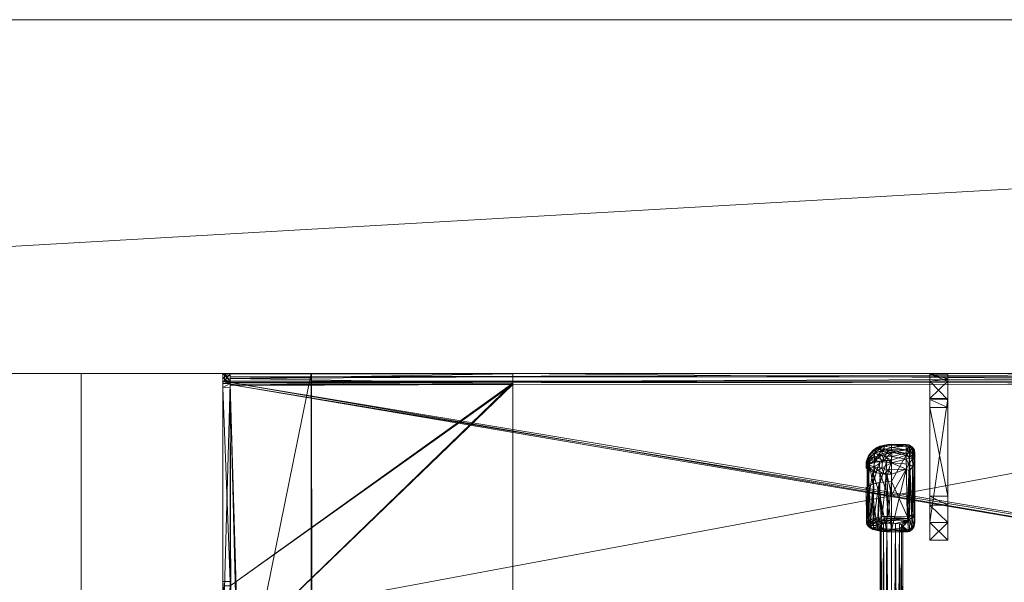
# Model space of a CAD drawing. Units: inches. Extents: x -664 to 521, y -363 to 367.
# Drawn here: x -388 to -374, y 248 to 256 of the extents above; entities that cross this region are included whole.
import ezdxf

# ---------------------------------------------------------------- set-up
doc = ezdxf.new("R2010")
doc.units = ezdxf.units.IN
doc.header["$LTSCALE"] = 0.34
doc.header["$MEASUREMENT"] = 0
doc.layers.add('CET color Black or White', color=7, linetype='Continuous')
doc.layers.add('CET Default', color=7, linetype='Continuous')
doc.layers.add('CET color Grey49', color=7, linetype='Continuous', true_color=0x7d7d7d)
doc.layers.add('CET color seashell2', color=7, linetype='Continuous', true_color=0xefe9db)

# ---------------------------------------------------------------- blocks, each defined once
blk = doc.blocks.new('*C41')
at = {"layer": 'CET color Black or White', "linetype": 'Continuous', "lineweight": 18}
blk.add_lwpolyline([(-12, 0), (-12, -16), (12, -16), (12, 0), (-12, 0)], close=True, dxfattribs=at)
blk = doc.blocks.new('*C32')
at = {"layer": 'CET color Grey49', "linetype": 'Continuous', "lineweight": 0}
mesh = blk.add_polyface(dxfattribs=at)
corners = [(8.748, 0, 35.083), (12, 0, 36.02), (12, 0, 34.52), (-12, -16, 36.02), (-12, 0, 36.02), (-12, -16, 34.52), (-12, 0, 34.52), (-8.748, 0, 34.52), (-8.748, -16, 35.083), (12, -16, 36.02), (-8.74, -16, 34.52), (8.744, -16, 35.118), (-8.744, 0, 35.118), (-8.74, -12.752, 35.272), (-8.74, -12.752, 34.52), (8.74, -12.752, 34.52), (8.748, -16, 34.52), (12, -16, 34.52), (8.74, -12.752, 35.272), (8.74, -3.252, 35.146), (-8.74, -3.252, 35.272), (-8.74, -3.252, 34.52), (8.74, 0, 34.52)]
mesh.append_faces([[corners[k] for k in face] for face in [(5, 6, 7, 5), (5, 7, 8, 5), (8, 7, 12, 8), (8, 12, 13, 8), (8, 13, 10, 8), (10, 13, 14, 10), (10, 14, 15, 10), (10, 15, 11, 10), (11, 18, 19, 11), (11, 19, 0, 11), (11, 0, 16, 11), (11, 15, 18, 11), (16, 0, 2, 16), (16, 2, 17, 16), (13, 12, 20, 13), (13, 20, 19, 13), (13, 19, 18, 13), (20, 21, 19, 20), (21, 20, 12, 21), (21, 12, 22, 21), (21, 22, 19, 21), (19, 22, 0, 19)]])
mesh.append_faces([[corners[k] for k in face] for face in [(8, 11, 9, 8), (4, 0, 12, 4)]], dxfattribs={"vtx0": -1, "vtx1": -1, "vtx2": -1, "vtx3": -1})
mesh.append_faces([[corners[k] for k in face] for face in [(3, 8, 9, 3), (4, 12, 6, 4)]], dxfattribs={"vtx0": -1, "vtx1": -1, "vtx3": -1})
mesh.append_faces([[corners[k] for k in face] for face in [(11, 17, 9, 11)]], dxfattribs={"vtx0": -1, "vtx2": -1, "vtx3": -1})
mesh.append_faces([[corners[k] for k in face] for face in [(0, 1, 2, 0), (5, 4, 6, 5), (3, 1, 4, 3), (9, 2, 1, 9), (14, 18, 15, 14), (6, 12, 7, 6), (12, 0, 22, 12)]], dxfattribs={"vtx0": -1, "vtx3": -1})
mesh.append_faces([[corners[k] for k in face] for face in [(3, 4, 5, 3), (5, 8, 3, 5), (17, 2, 9, 17), (13, 18, 14, 13)]], dxfattribs={"vtx1": -1})
mesh.append_faces([[corners[k] for k in face] for face in [(4, 1, 0, 4)]], dxfattribs={"vtx1": -1, "vtx2": -1})
mesh.append_faces([[corners[k] for k in face] for face in [(3, 9, 1, 3), (8, 10, 11, 8), (11, 16, 17, 11)]], dxfattribs={"vtx2": -1})
at = {"layer": 'CET color seashell2', "linetype": 'Continuous', "lineweight": 0}
mesh = blk.add_polyface(dxfattribs=at)
corners = [(-10, -4.287, 23.357), (-9.894, -4.086, 23.305), (-9.894, -12.152, 25.784), (-10, -3.896, 23.274), (-10, -12.141, 25.78), (-10, -3.912, 26.59), (-9.894, -3.699, 23.27), (-9.894, -3.959, 26.496), (-10, -0.129, 23.278), (-9.894, -0.133, 23.274), (-10, -0.106, 23.801), (-9.894, -0.106, 23.801), (-10, -0.106, 23.49), (-10, 0.001, 23.801), (-10, -0.015, 23.38), (-10, -0.054, 23.321), (-10, 0.001, 23.487), (-9.894, -0.106, 23.49), (-9.894, 0.001, 23.487), (-9.894, -0.027, 23.353), (-9.894, 0.001, 23.801), (-10, 0.001, 34.022), (-9.894, 0.001, 34.022), (-10, -12.815, 26.229), (-10, -13.308, 27.055), (-10, -12.63, 26.064), (-10, -13.047, 26.508), (-10, -12.429, 25.926), (-9.894, -12.535, 25.993), (-9.894, -12.815, 26.229), (-9.894, -12.976, 26.409), (-9.894, -13.249, 26.882), (-10, -13.225, 26.827), (-10, -15.215, 33.322), (-10, -14.107, 33.487), (-10, -4.062, 34.415), (-9.894, -15.207, 33.29), (-9.894, -13.114, 26.61), (-9.894, -4.062, 34.415), (-9.894, -14.186, 34.415), (-9.894, -4.062, 34.522), (-10, -2.938, 34.415), (-10, -0.106, 34.022), (-9.894, -2.938, 34.415), (-9.894, -0.106, 34.022), (-10, -15.25, 33.715), (-9.894, -15.25, 33.628), (-10, -15.246, 34.329), (-10, -14.186, 34.415), (-10, -14.186, 34.522), (-10, -4.062, 34.522), (-10, -15.152, 34.415), (-10, -15.215, 34.38), (-9.894, -15.163, 34.411), (-9.894, -15.215, 34.38), (-9.894, -15.246, 34.325), (-9.894, -14.186, 34.522), (-10, -2.938, 34.522), (-9.894, -2.938, 34.522), (-10, -0.196, 34.518), (-9.894, -0.192, 34.518), (-10, -0.141, 34.482), (-9.894, -0.141, 34.482), (-10, -0.11, 34.431), (-9.894, -0.11, 34.427)]
mesh.append_faces([[corners[k] for k in face] for face in [(0, 1, 2, 0), (0, 3, 1, 0), (0, 2, 4, 0), (1, 3, 6, 1), (3, 8, 9, 3), (3, 9, 6, 3), (14, 16, 18, 14), (14, 19, 15, 14), (14, 18, 19, 14), (8, 15, 9, 8), (15, 19, 9, 15), (27, 28, 25, 27), (27, 4, 2, 27), (27, 2, 28, 27), (23, 29, 30, 23), (23, 30, 26, 23), (23, 25, 29, 23), (25, 28, 29, 25), (24, 32, 31, 24), (24, 31, 36, 24), (24, 36, 33, 24), (32, 26, 37, 32), (32, 37, 31, 32), (26, 30, 37, 26), (33, 36, 46, 33), (33, 46, 45, 33), (51, 52, 53, 51), (51, 53, 39, 51), (51, 39, 48, 51), (52, 47, 54, 52), (45, 46, 47, 45), (47, 46, 55, 47), (47, 55, 54, 47), (52, 54, 53, 52), (61, 59, 62, 61), (59, 60, 62, 59), (63, 61, 64, 63), (61, 62, 64, 61)]])
mesh.append_faces([[corners[k] for k in face] for face in [(3, 5, 10, 3), (6, 11, 7, 6), (4, 24, 5, 4), (2, 7, 31, 2), (24, 34, 35, 24), (24, 35, 5, 24), (31, 7, 38, 31), (31, 40, 39, 31), (5, 41, 42, 5), (7, 44, 43, 7), (34, 47, 48, 34), (41, 59, 42, 41), (43, 44, 60, 43)]], dxfattribs={"vtx0": -1, "vtx1": -1, "vtx2": -1, "vtx3": -1})
mesh.append_faces([[corners[k] for k in face] for face in [(0, 5, 3, 0), (1, 7, 2, 1), (3, 10, 8, 3), (10, 5, 13, 10), (13, 5, 21, 13), (20, 7, 11, 20), (23, 24, 25, 23), (27, 24, 4, 27), (28, 31, 29, 28), (29, 31, 30, 29), (31, 39, 36, 31), (36, 39, 46, 36), (46, 39, 55, 46), (64, 60, 44, 64)]], dxfattribs={"vtx0": -1, "vtx1": -1, "vtx3": -1})
mesh.append_faces([[corners[k] for k in face] for face in [(12, 14, 15, 12), (12, 15, 8, 12), (17, 9, 19, 17), (31, 38, 40, 31), (5, 35, 41, 5), (5, 42, 21, 5), (7, 43, 38, 7), (7, 22, 44, 7), (34, 45, 47, 34), (34, 49, 50, 34), (34, 48, 49, 34), (34, 50, 35, 34), (55, 39, 53, 55), (59, 63, 42, 59)]], dxfattribs={"vtx0": -1, "vtx2": -1, "vtx3": -1})
mesh.append_faces([[corners[k] for k in face] for face in [(13, 22, 20, 13), (16, 17, 18, 16), (12, 11, 17, 12), (17, 19, 18, 17), (24, 26, 32, 24), (51, 47, 52, 51), (55, 53, 54, 55), (49, 39, 56, 49), (57, 43, 58, 57), (43, 60, 58, 43), (21, 44, 22, 21), (42, 64, 44, 42)]], dxfattribs={"vtx0": -1, "vtx3": -1})
mesh.append_faces([[corners[k] for k in face] for face in [(10, 11, 12, 10), (10, 13, 11, 10), (12, 17, 16, 12), (49, 56, 50, 49), (48, 39, 49, 48), (56, 39, 40, 56), (35, 50, 38, 35), (35, 38, 41, 35), (57, 58, 59, 57), (57, 59, 41, 57), (41, 43, 57, 41), (63, 64, 42, 63), (62, 60, 64, 62)]], dxfattribs={"vtx1": -1})
mesh.append_faces([[corners[k] for k in face] for face in [(0, 4, 5, 0), (1, 6, 7, 1), (6, 9, 11, 6), (10, 12, 8, 10), (17, 11, 9, 17), (20, 22, 7, 20), (23, 26, 24, 23), (27, 25, 24, 27), (28, 2, 31, 28), (24, 33, 34, 24), (33, 45, 34, 33), (51, 48, 47, 51)]], dxfattribs={"vtx1": -1, "vtx2": -1})
mesh.append_faces([[corners[k] for k in face] for face in [(12, 16, 14, 12), (13, 20, 11, 13), (13, 21, 22, 13), (31, 37, 30, 31), (56, 40, 50, 56), (50, 40, 38, 50), (38, 43, 41, 38), (58, 60, 59, 58), (21, 42, 44, 21), (59, 61, 63, 59)]], dxfattribs={"vtx2": -1})
mesh = blk.add_polyface(dxfattribs=at)
corners = [(-9.893, -3.402, 23.27), (-9.885, -3.438, 23.376), (-9.897, -0.154, 23.376), (-9.857, -3.465, 23.27), (-9.897, -0.126, 23.274), (-9.81, -3.493, 23.27), (-9.798, -3.497, 23.376), (9.799, -3.497, 23.27), (9.81, -3.493, 23.376), (9.858, -3.465, 23.27), (9.889, -3.414, 23.27), (9.889, -3.43, 23.376), (9.897, -0.15, 23.376), (9.897, -0.13, 23.274), (-9.975, -0.107, 23.522), (-9.897, -0.107, 23.522), (-9.975, -0.107, 23.77), (-9.975, 0, 23.77), (-9.897, -0.107, 23.77), (-9.897, 0, 23.77), (-9.975, 0, 23.522), (-9.897, 0, 23.522), (-9.897, 0, 23.4), (3.614, 0, 24.27), (9.897, -0.004, 23.396), (-9.897, -0.048, 23.317), (-9.897, -0.107, 23.408), (-6.259, -0.107, 24.573), (9.897, -0.107, 23.412), (9.897, -0.048, 23.317), (-9.897, -0.107, 28.095), (-9.897, -0.107, 34.019), (-9.897, 0, 25.05), (-9.897, 0, 34.019), (9.897, -0.107, 23.522), (9.897, -0.107, 23.77), (9.897, -0.107, 25.692), (8.322, -0.107, 31.143), (9.897, 0, 23.522), (9.897, 0, 23.77), (9.897, 0, 28.737), (9.976, -0.107, 23.77), (9.976, 0, 23.77), (9.976, 0, 23.522), (9.897, 0, 34.019), (9.976, -0.107, 23.522), (9.897, -0.107, 34.019), (-5.897, -0.107, 34.101), (-8.743, -0.107, 33.215), (-5.897, 0, 34.101), (5.897, 0, 34.101), (5.897, -0.107, 34.101), (5.897, -0.107, 34.369), (9.897, -0.107, 34.271), (9.897, -0.107, 34.369), (-9.975, -14.251, 34.519), (-9.897, -14.251, 34.416), (-9.975, -14.251, 34.416), (-9.897, -14.251, 34.519), (-9.971, -15.156, 34.519), (-9.971, -15.16, 34.416), (-9.94, -15.215, 34.416), (-9.905, -15.243, 34.519), (-9.881, -15.247, 34.416), (9.881, -15.247, 34.519), (-5.897, -11.25, 34.519), (-5.897, -11.25, 34.416), (-9.897, -4.001, 34.416), (-9.897, -4.001, 34.519), (9.885, -15.247, 34.416), (9.94, -15.215, 34.416), (9.94, -15.215, 34.519), (9.897, -14.251, 34.519), (5.897, -11.25, 34.519), (9.972, -15.16, 34.519), (9.897, -14.251, 34.416), (9.972, -15.16, 34.416), (5.897, -11.25, 34.416), (9.976, -14.251, 34.519), (9.897, -9.124, 34.519), (9.976, -14.251, 34.416), (9.897, -4.001, 34.416), (9.897, -11.687, 34.416), (9.897, -4.001, 34.519), (-5.897, -0.134, 34.519), (-5.897, -0.154, 34.412), (5.897, -0.13, 34.519), (5.897, -0.146, 34.412), (-9.975, -3.001, 34.416), (-9.975, -4.001, 34.416), (-9.975, -4.001, 34.519), (-9.975, -3.001, 34.519), (-9.897, -3.001, 34.416), (-9.897, -3.001, 34.519), (-9.897, -0.17, 34.519), (-9.897, -0.17, 34.416), (9.897, -3.001, 34.416), (9.976, -4.001, 34.416), (9.976, -3.001, 34.416), (9.897, -0.17, 34.416), (9.897, -3.001, 34.519), (9.976, -3.001, 34.519), (9.976, -4.001, 34.519), (9.897, -0.17, 34.519), (-9.975, 0, 34.271), (-9.975, -0.107, 34.271), (-9.897, 0, 34.271), (-9.975, 0, 34.019), (-9.975, -0.107, 34.019), (-9.897, -0.107, 34.271), (-9.897, -0.13, 34.404), (-9.897, -0.071, 34.495), (-9.897, -0.107, 34.369), (-5.897, -0.111, 34.381), (-9.897, -0.004, 34.397), (-5.897, -0.004, 34.401), (-5.897, -0.048, 34.471), (5.897, -0.004, 34.397), (9.897, 0, 34.271), (9.897, -0.13, 34.404), (5.897, -0.048, 34.471), (9.897, -0.004, 34.401), (9.897, -0.079, 34.495), (9.976, 0, 34.019), (9.976, -0.107, 34.271), (9.976, 0, 34.271), (9.976, -0.107, 34.019)]
mesh.append_faces([[corners[k] for k in face] for face in [(0, 1, 2, 0), (0, 3, 1, 0), (0, 2, 4, 0), (0, 5, 3, 0), (0, 4, 5, 0), (1, 3, 5, 1), (1, 5, 6, 1), (5, 7, 6, 5), (6, 7, 8, 6), (7, 9, 8, 7), (8, 9, 11, 8), (9, 10, 11, 9), (10, 4, 13, 10), (22, 23, 24, 22), (22, 24, 25, 22), (25, 24, 29, 25), (26, 2, 12, 26), (26, 12, 28, 26), (25, 29, 4, 25), (4, 29, 13, 4), (23, 38, 24, 23), (59, 60, 61, 59), (59, 61, 62, 59), (61, 63, 62, 61), (62, 63, 64, 62), (63, 69, 64, 63), (64, 69, 70, 64), (64, 70, 71, 64), (94, 84, 111, 94), (112, 113, 110, 112), (114, 111, 115, 114), (114, 49, 106, 114), (114, 115, 49, 114), (110, 85, 95, 110), (110, 113, 85, 110), (111, 84, 116, 111), (111, 116, 115, 111), (48, 47, 113, 48), (50, 117, 118, 50), (87, 119, 99, 87), (87, 52, 119, 87), (120, 121, 117, 120), (52, 54, 119, 52), (120, 86, 122, 120), (86, 103, 122, 86), (117, 121, 118, 117), (120, 122, 121, 120)]])
mesh.append_faces([[corners[k] for k in face] for face in [(21, 19, 23, 21), (15, 27, 18, 15), (27, 34, 35, 27), (27, 36, 37, 27), (27, 37, 30, 27), (23, 33, 40, 23), (30, 37, 47, 30), (40, 33, 49, 40), (37, 46, 53, 37), (60, 56, 63, 60), (62, 65, 58, 62), (56, 66, 63, 56), (64, 72, 73, 64), (64, 74, 72, 64), (69, 75, 76, 69), (69, 77, 75, 69), (93, 68, 84, 93), (92, 85, 67, 92), (81, 87, 96, 81), (83, 100, 86, 83), (109, 31, 48, 109)]], dxfattribs={"vtx0": -1, "vtx1": -1, "vtx2": -1, "vtx3": -1})
mesh.append_faces([[corners[k] for k in face] for face in [(16, 15, 18, 16), (26, 27, 15, 26), (18, 27, 30, 18), (23, 39, 38, 23), (38, 39, 43, 38), (38, 28, 24, 38), (24, 28, 29, 24), (30, 48, 31, 30), (40, 50, 44, 40), (58, 65, 68, 58), (63, 66, 69, 63), (75, 77, 82, 75), (66, 67, 85, 66), (77, 86, 87, 77), (73, 83, 86, 73), (89, 92, 67, 89), (92, 94, 95, 92), (81, 96, 97, 81), (100, 99, 103, 100), (107, 106, 33, 107), (95, 94, 110, 95), (114, 110, 111, 114), (116, 113, 115, 116), (113, 84, 85, 113), (87, 117, 52, 87), (52, 117, 51, 52), (103, 119, 122, 103), (53, 46, 124, 53)]], dxfattribs={"vtx0": -1, "vtx1": -1, "vtx3": -1})
mesh.append_faces([[corners[k] for k in face] for face in [(7, 4, 10, 7), (22, 26, 15, 22), (26, 25, 4, 26), (27, 28, 34, 27), (27, 35, 36, 27), (23, 32, 33, 23), (23, 40, 39, 23), (30, 47, 48, 30), (40, 49, 50, 40), (37, 51, 47, 37), (37, 52, 51, 37), (37, 53, 54, 37), (37, 54, 52, 37), (64, 73, 65, 64), (69, 66, 77, 69), (77, 81, 82, 77), (73, 79, 83, 73), (112, 114, 106, 112), (87, 120, 117, 87), (87, 86, 120, 87), (121, 54, 53, 121), (121, 119, 54, 121), (44, 118, 125, 44)]], dxfattribs={"vtx0": -1, "vtx2": -1, "vtx3": -1})
mesh.append_faces([[corners[k] for k in face] for face in [(7, 10, 9, 7), (11, 13, 12, 11), (16, 19, 17, 16), (22, 15, 21, 22), (26, 4, 2, 26), (19, 31, 33, 19), (39, 41, 42, 39), (34, 43, 45, 34), (35, 45, 41, 35), (35, 44, 46, 35), (42, 45, 43, 42), (55, 56, 57, 55), (57, 59, 55, 57), (60, 63, 61, 60), (56, 68, 67, 56), (69, 76, 70, 69), (72, 74, 78, 72), (75, 78, 80, 75), (72, 81, 83, 72), (74, 80, 78, 74), (66, 73, 77, 66), (88, 90, 91, 88), (91, 92, 88, 91), (89, 68, 90, 89), (93, 84, 94, 93), (96, 87, 99, 96), (96, 101, 98, 96), (100, 102, 101, 100), (83, 97, 102, 83), (98, 102, 97, 98), (107, 31, 108, 107), (108, 109, 105, 108), (112, 48, 113, 112), (112, 106, 109, 112), (49, 51, 50, 49), (121, 53, 118, 121), (44, 125, 123, 44), (46, 123, 126, 46), (118, 124, 125, 118), (125, 126, 123, 125)]], dxfattribs={"vtx0": -1, "vtx3": -1})
mesh.append_faces([[corners[k] for k in face] for face in [(1, 6, 2, 1), (5, 4, 7, 5), (14, 15, 16, 14), (16, 17, 14, 16), (14, 20, 15, 14), (20, 17, 21, 20), (20, 14, 17, 20), (22, 21, 23, 22), (18, 31, 19, 18), (39, 44, 35, 39), (12, 13, 28, 12), (38, 43, 34, 38), (55, 59, 58, 55), (57, 56, 60, 57), (58, 68, 56, 58), (75, 81, 72, 75), (71, 70, 74, 71), (65, 66, 84, 65), (73, 86, 77, 73), (91, 90, 93, 91), (93, 94, 92, 93), (81, 97, 83, 81), (104, 105, 106, 104), (107, 108, 104, 107), (104, 106, 107, 104), (50, 51, 117, 50), (44, 123, 46, 44)]], dxfattribs={"vtx1": -1})
mesh.append_faces([[corners[k] for k in face] for face in [(6, 8, 2, 6), (8, 11, 2, 8), (17, 19, 21, 17), (22, 25, 26, 22), (26, 28, 27, 26), (19, 32, 23, 19), (34, 45, 35, 34), (13, 29, 28, 13), (36, 46, 37, 36), (59, 62, 58, 59), (62, 64, 65, 62), (56, 67, 66, 56), (72, 79, 73, 72), (66, 85, 84, 66), (65, 84, 68, 65), (77, 87, 81, 77), (90, 68, 93, 90), (83, 102, 100, 83), (108, 31, 109, 108), (94, 111, 110, 94), (112, 109, 48, 112), (112, 110, 114, 112), (106, 49, 33, 106), (116, 84, 113, 116), (113, 47, 115, 113), (50, 118, 44, 50), (99, 119, 103, 99), (121, 122, 119, 121)]], dxfattribs={"vtx1": -1, "vtx2": -1})
mesh.append_faces([[corners[k] for k in face] for face in [(11, 12, 2, 11), (11, 10, 13, 11), (16, 18, 19, 16), (20, 21, 15, 20), (39, 35, 41, 39), (38, 34, 28, 38), (39, 42, 43, 39), (42, 41, 45, 42), (55, 58, 56, 55), (57, 60, 59, 57), (64, 71, 74, 64), (75, 72, 78, 75), (75, 80, 76, 75), (70, 76, 74, 70), (74, 76, 80, 74), (66, 65, 73, 66), (88, 89, 90, 88), (91, 93, 92, 91), (89, 88, 92, 89), (89, 67, 68, 89), (92, 95, 85, 92), (96, 98, 97, 96), (96, 100, 101, 96), (100, 96, 99, 100), (100, 103, 86, 100), (98, 101, 102, 98), (107, 33, 31, 107), (108, 105, 104, 108), (105, 109, 106, 105), (49, 47, 51, 49), (47, 49, 115, 47), (118, 53, 124, 118), (46, 126, 124, 46), (125, 124, 126, 125)]], dxfattribs={"vtx2": -1})
mesh = blk.add_polyface(dxfattribs=at)
corners = [(0, -2.106, 23.373), (0, -1.857, 23.373), (0.251, -2.106, 23.373), (0, -2.355, 23.626), (0.251, -2.355, 23.626), (0.251, -1.857, 23.306), (0, -1.857, 23.275), (0, -1.731, 23.373), (0, -1.731, 23.275), (0.251, -1.731, 23.275), (0, -0.481, 23.373), (0.251, -1.731, 23.373), (0, -2.106, 25.372), (0.251, -0.481, 23.306), (0.251, -0.105, 24.062), (0.251, -0.074, 24.185), (0.251, -0.105, 25.123), (0.251, -2.355, 25.123), (0.251, -0.354, 25.372), (0.251, -2.106, 25.372), (0, -0.481, 23.275), (0, -0.366, 23.29), (0, -0.105, 23.626), (0, -0.105, 24.062), (0.251, -0.37, 23.318), (0.251, -0.105, 23.626), (0, -2.355, 25.123), (0, -0.007, 24.062), (0, -0.007, 24.185), (0.251, -0.007, 24.062), (0, -0.105, 24.185), (0, -0.105, 25.123), (0, -0.354, 25.372)]
mesh.append_faces([[corners[k] for k in face] for face in [(0, 1, 2, 0), (2, 1, 5, 2), (6, 5, 1, 6), (6, 8, 5, 6), (8, 9, 5, 8), (7, 10, 11, 7), (11, 10, 13, 11), (20, 21, 13, 20), (20, 13, 10, 20), (13, 21, 24, 13), (21, 22, 24, 21), (24, 22, 25, 24), (27, 28, 29, 27), (29, 28, 15, 29), (30, 31, 15, 30), (30, 15, 28, 30), (15, 31, 16, 15)]])
mesh.append_faces([[corners[k] for k in face] for face in [(1, 3, 7, 1), (7, 3, 12, 7), (5, 11, 4, 5), (11, 14, 15, 11), (10, 12, 23, 10), (23, 12, 30, 23)]], dxfattribs={"vtx0": -1, "vtx1": -1, "vtx2": -1, "vtx3": -1})
mesh.append_faces([[corners[k] for k in face] for face in [(7, 12, 10, 7), (30, 12, 31, 30)]], dxfattribs={"vtx0": -1, "vtx1": -1, "vtx3": -1})
mesh.append_faces([[corners[k] for k in face] for face in [(11, 15, 16, 11), (11, 17, 4, 11), (11, 16, 18, 11), (11, 19, 17, 11), (11, 18, 19, 11), (10, 22, 21, 10), (10, 23, 22, 10), (13, 25, 14, 13), (23, 30, 28, 23)]], dxfattribs={"vtx0": -1, "vtx2": -1, "vtx3": -1})
mesh.append_faces([[corners[k] for k in face] for face in [(0, 4, 3, 0), (6, 7, 8, 6), (3, 17, 26, 3), (25, 23, 14, 25), (26, 19, 12, 26), (31, 12, 32, 31), (16, 32, 18, 16), (12, 18, 32, 12)]], dxfattribs={"vtx0": -1, "vtx3": -1})
mesh.append_faces([[corners[k] for k in face] for face in [(0, 3, 1, 0), (2, 5, 4, 2), (8, 7, 9, 8), (20, 10, 21, 20), (22, 23, 25, 22), (23, 27, 14, 23), (27, 23, 28, 27), (31, 32, 16, 31)]], dxfattribs={"vtx1": -1})
mesh.append_faces([[corners[k] for k in face] for face in [(6, 1, 7, 6), (11, 13, 14, 11)]], dxfattribs={"vtx1": -1, "vtx2": -1})
mesh.append_faces([[corners[k] for k in face] for face in [(0, 2, 4, 0), (7, 11, 9, 7), (5, 9, 11, 5), (13, 24, 25, 13), (3, 4, 17, 3), (3, 26, 12, 3), (27, 29, 14, 27), (14, 29, 15, 14), (26, 17, 19, 26), (12, 19, 18, 12)]], dxfattribs={"vtx2": -1})
mesh = blk.add_polyface(dxfattribs=at)
corners = [(-0.774, -1.248, 25.027), (-0.647, -1.228, 25.094), (-0.742, -1.197, 25.035), (-0.715, -1.24, 25.055), (-0.679, -1.153, 25.055), (-0.612, -1.232, 25.09), (-0.615, -1.185, 25.086), (-0.541, -1.114, 25.063), (-0.672, -1.083, 25.007), (-0.872, -1.283, 24.614), (-0.845, -1.197, 24.602), (-0.778, -1.228, 24.499), (-0.9, -1.248, 24.744), (-0.872, -1.169, 24.72), (-0.786, -1.122, 24.602), (-0.825, -1.11, 24.704), (-0.731, -1.146, 24.519), (-0.766, -1.067, 24.696), (-0.687, -1.098, 24.555), (-0.711, -1.063, 24.637), (-0.672, -1.248, 24.432), (-0.805, -1.083, 24.807), (-0.75, -1.043, 24.775), (-0.659, -1.02, 24.763), (-0.643, -1.161, 24.464), (-0.604, -1.114, 24.503), (-0.635, -1.067, 24.59), (-0.588, -1.087, 24.543), (-0.872, -1.209, 24.874), (-0.861, -1.279, 24.921), (-0.841, -1.224, 24.944), (-0.845, -1.13, 24.838), (-0.794, -1.177, 24.984), (-0.782, -1.122, 24.956), (-0.754, -1.067, 24.913), (-0.707, -1.024, 24.842), (-0.79, -1.256, 25), (-0.643, -1.024, 24.933), (-0.596, -1.004, 24.85)]
mesh.append_faces([[corners[k] for k in face] for face in [(0, 1, 2, 0), (2, 1, 4, 2), (3, 5, 1, 3), (4, 1, 6, 4), (4, 7, 8, 4), (9, 10, 11, 9), (9, 12, 13, 9), (9, 13, 10, 9), (10, 14, 11, 10), (10, 13, 15, 10), (10, 15, 14, 10), (14, 16, 11, 14), (14, 15, 17, 14), (14, 18, 16, 14), (14, 17, 19, 14), (14, 19, 18, 14), (11, 16, 20, 11), (17, 15, 21, 17), (17, 21, 22, 17), (17, 22, 23, 17), (17, 23, 19, 17), (16, 24, 20, 16), (16, 18, 25, 16), (16, 25, 24, 16), (19, 26, 18, 19), (19, 23, 26, 19), (18, 26, 27, 18), (12, 28, 13, 12), (28, 29, 30, 28), (28, 31, 13, 28), (28, 30, 32, 28), (28, 32, 33, 28), (28, 33, 31, 28), (13, 31, 15, 13), (31, 34, 21, 31), (31, 21, 15, 31), (31, 33, 34, 31), (30, 0, 32, 30), (21, 34, 35, 21), (21, 35, 22, 21), (32, 0, 2, 32), (32, 2, 4, 32), (32, 4, 33, 32), (33, 4, 8, 33), (33, 8, 34, 33), (34, 37, 35, 34), (34, 8, 37, 34), (22, 35, 23, 22), (35, 37, 38, 35), (35, 38, 23, 35)]])
mesh.append_faces([[corners[k] for k in face] for face in [(0, 3, 1, 0)]], dxfattribs={"vtx0": -1, "vtx3": -1})
mesh.append_faces([[corners[k] for k in face] for face in [(36, 3, 0, 36)]], dxfattribs={"vtx1": -1, "vtx2": -1})
mesh = blk.add_polyface(dxfattribs=at)
corners = [(-0.252, -1.99, 25.295), (-0.244, -1.138, 25.031), (-0.288, -1.185, 25.086), (-0.631, -1.529, 25.181), (-0.545, -1.525, 25.193), (-0.545, -1.228, 25.098), (-0.612, -1.232, 25.09), (-0.335, -1.153, 25.086), (-0.545, -1.224, 25.106), (-0.323, -2.013, 25.33), (-0.679, -1.153, 25.055), (-0.615, -1.185, 25.086), (-0.541, -1.114, 25.063), (-0.647, -1.228, 25.094), (-0.288, -1.102, 25.043), (-0.288, -2.013, 25.323), (-0.596, -1.72, 24.519), (-0.703, -1.411, 24.472), (-0.612, -1.419, 24.44), (-0.545, -1.72, 24.515), (-0.545, -1.423, 24.429), (-0.339, -1.348, 24.405), (-0.679, -1.336, 24.429), (-0.549, -1.26, 24.409), (-0.588, -1.36, 24.409), (-0.647, -1.419, 24.436), (-0.3, -1.279, 24.409), (-0.288, -1.376, 24.421), (-0.244, -1.311, 24.44), (-0.672, -1.248, 24.432), (-0.643, -1.161, 24.464), (-0.541, -1.169, 24.444), (-0.335, -1.209, 24.425), (-0.335, -1.126, 24.48), (-0.288, -1.193, 24.444), (-0.248, -1.205, 24.468), (-0.288, -1.122, 24.503), (-0.221, -1.303, 24.48), (-0.221, -1.224, 24.503), (-0.248, -1.13, 24.535), (-0.221, -1.161, 24.562), (-0.225, -2.139, 24.704), (-0.213, -1.244, 24.547), (-0.213, -1.126, 24.866), (-0.213, -1.295, 24.527), (-0.213, -2.104, 24.751), (-0.213, -1.974, 25.196), (-0.221, -1.157, 25), (-0.225, -1.982, 25.252), (-0.213, -1.146, 24.917)]
mesh.append_faces([[corners[k] for k in face] for face in [(0, 1, 2, 0), (3, 4, 5, 3), (3, 5, 6, 3), (4, 7, 8, 4), (4, 9, 7, 4), (4, 8, 5, 4), (10, 11, 12, 10), (13, 8, 11, 13), (11, 8, 12, 11), (8, 7, 12, 8), (7, 9, 2, 7), (2, 1, 14, 2), (2, 9, 15, 2), (16, 17, 18, 16), (19, 18, 20, 19), (19, 20, 21, 19), (22, 23, 24, 22), (25, 24, 20, 25), (24, 21, 20, 24), (24, 23, 21, 24), (21, 23, 26, 21), (21, 26, 27, 21), (27, 26, 28, 27), (29, 30, 23, 29), (30, 31, 23, 30), (23, 31, 32, 23), (23, 32, 26, 23), (31, 33, 32, 31), (33, 34, 32, 33), (32, 34, 26, 32), (26, 34, 35, 26), (26, 35, 28, 26), (36, 35, 34, 36), (35, 37, 28, 35), (35, 38, 37, 35), (35, 39, 38, 35), (39, 40, 38, 39), (28, 37, 41, 28), (40, 42, 38, 40), (40, 43, 42, 40), (37, 38, 44, 37), (37, 44, 45, 37), (38, 42, 44, 38), (47, 48, 46, 47), (47, 46, 49, 47), (47, 1, 48, 47)]])
mesh.append_faces([[corners[k] for k in face] for face in [(42, 46, 44, 42)]], dxfattribs={"vtx0": -1, "vtx1": -1, "vtx3": -1})
mesh.append_faces([[corners[k] for k in face] for face in [(13, 6, 8, 13)]], dxfattribs={"vtx1": -1})
mesh.append_faces([[corners[k] for k in face] for face in [(42, 43, 46, 42)]], dxfattribs={"vtx1": -1, "vtx2": -1})
mesh.append_faces([[corners[k] for k in face] for face in [(6, 5, 8, 6), (25, 20, 18, 25), (43, 49, 46, 43)]], dxfattribs={"vtx2": -1})
mesh = blk.add_polyface(dxfattribs=at)
corners = [(-0.541, -1.114, 25.063), (-0.335, -1.153, 25.086), (-0.335, -1.079, 25.035), (-0.288, -1.102, 25.043), (-0.288, -1.185, 25.086), (-0.687, -1.098, 24.555), (-0.588, -1.087, 24.543), (-0.604, -1.114, 24.503), (-0.643, -1.161, 24.464), (-0.541, -1.169, 24.444), (-0.635, -1.067, 24.59), (-0.335, -1.079, 24.551), (-0.659, -1.02, 24.763), (-0.339, -1.004, 24.818), (-0.335, -1.126, 24.48), (-0.288, -1.122, 24.503), (-0.288, -1.193, 24.444), (-0.288, -1.079, 24.586), (-0.288, -1.02, 24.787), (-0.248, -1.13, 24.535), (-0.248, -1.205, 24.468), (-0.248, -1.047, 24.795), (-0.221, -1.161, 24.562), (-0.221, -1.087, 24.807), (-0.213, -1.126, 24.866), (-0.596, -1.004, 24.85), (-0.643, -1.024, 24.933), (-0.545, -1.012, 24.929), (-0.545, -1.043, 24.996), (-0.672, -1.083, 25.007), (-0.3, -1.008, 24.881), (-0.335, -1.024, 24.956), (-0.288, -1.039, 24.972), (-0.248, -1.039, 24.877), (-0.248, -1.063, 24.956), (-0.221, -1.079, 24.905), (-0.244, -1.138, 25.031), (-0.221, -1.157, 25), (-0.213, -1.146, 24.917)]
mesh.append_faces([[corners[k] for k in face] for face in [(0, 1, 2, 0), (2, 1, 3, 2), (1, 4, 3, 1), (5, 6, 7, 5), (8, 7, 9, 8), (10, 11, 6, 10), (10, 12, 13, 10), (10, 13, 11, 10), (7, 14, 9, 7), (7, 6, 14, 7), (6, 11, 14, 6), (14, 11, 15, 14), (14, 15, 16, 14), (11, 17, 15, 11), (11, 13, 18, 11), (11, 18, 17, 11), (15, 17, 19, 15), (15, 19, 20, 15), (17, 18, 21, 17), (17, 21, 19, 17), (19, 21, 22, 19), (22, 21, 23, 22), (22, 23, 24, 22), (12, 25, 13, 12), (26, 27, 25, 26), (26, 28, 27, 26), (26, 29, 28, 26), (25, 27, 30, 25), (25, 30, 13, 25), (27, 28, 31, 27), (27, 31, 30, 27), (28, 0, 2, 28), (28, 2, 31, 28), (28, 29, 0, 28), (13, 30, 18, 13), (31, 32, 30, 31), (31, 2, 32, 31), (30, 32, 33, 30), (30, 33, 18, 30), (18, 33, 21, 18), (32, 34, 33, 32), (32, 2, 3, 32), (32, 3, 34, 32), (34, 35, 33, 34), (33, 23, 21, 33), (34, 36, 35, 34), (33, 35, 23, 33), (34, 3, 36, 34), (35, 37, 38, 35), (35, 24, 23, 35), (35, 38, 24, 35), (35, 36, 37, 35)]])
mesh = blk.add_polyface(dxfattribs=at)
corners = [(-0.861, -1.581, 25.007), (-0.798, -1.557, 25.094), (-0.809, -1.561, 25.067), (-0.703, -1.537, 25.149), (-0.715, -1.24, 25.055), (-0.719, -1.537, 25.153), (-0.631, -1.529, 25.181), (-0.612, -1.232, 25.09), (-0.853, -1.669, 24.7), (-0.876, -1.352, 24.669), (-0.809, -1.388, 24.551), (-0.888, -1.636, 24.818), (-0.715, -1.708, 24.562), (-0.703, -1.411, 24.472), (-0.861, -1.368, 24.61), (-0.9, -1.333, 24.732), (-0.888, -1.315, 24.799), (-0.774, -1.399, 24.507), (-0.841, -1.336, 24.562), (-0.892, -1.299, 24.688), (-0.872, -1.283, 24.614), (-0.794, -1.315, 24.503), (-0.742, -1.364, 24.472), (-0.647, -1.419, 24.436), (-0.679, -1.336, 24.429), (-0.612, -1.419, 24.44), (-0.588, -1.36, 24.409), (-0.672, -1.248, 24.432), (-0.549, -1.26, 24.409), (-0.9, -1.248, 24.744), (-0.778, -1.228, 24.499), (-0.9, -1.616, 24.881), (-0.876, -1.596, 24.948), (-0.896, -1.303, 24.834), (-0.853, -1.279, 24.917), (-0.872, -1.209, 24.874), (-0.861, -1.279, 24.921), (-0.774, -1.248, 25.027), (-0.841, -1.224, 24.944), (-0.79, -1.256, 25)]
mesh.append_faces([[corners[k] for k in face] for face in [(2, 3, 4, 2), (2, 5, 3, 2), (5, 6, 3, 5), (3, 6, 7, 3), (3, 7, 4, 3), (8, 9, 10, 8), (8, 11, 9, 8), (12, 10, 13, 12), (9, 14, 10, 9), (9, 15, 14, 9), (9, 16, 15, 9), (9, 11, 16, 9), (14, 17, 10, 14), (14, 18, 17, 14), (14, 19, 20, 14), (14, 20, 18, 14), (14, 15, 19, 14), (18, 20, 21, 18), (18, 21, 17, 18), (10, 17, 13, 10), (17, 22, 23, 17), (17, 21, 22, 17), (22, 24, 23, 22), (22, 21, 24, 22), (24, 26, 23, 24), (24, 21, 27, 24), (24, 27, 28, 24), (19, 15, 29, 19), (19, 29, 20, 19), (20, 30, 21, 20), (21, 30, 27, 21), (31, 0, 32, 31), (15, 33, 29, 15), (15, 16, 33, 15), (11, 32, 16, 11), (32, 34, 16, 32), (32, 2, 34, 32), (32, 0, 2, 32), (29, 33, 35, 29), (33, 36, 35, 33), (33, 16, 36, 33), (36, 37, 38, 36), (34, 2, 39, 34), (39, 2, 4, 39)]])
mesh.append_faces([[corners[k] for k in face] for face in [(13, 23, 25, 13), (36, 34, 37, 36)]], dxfattribs={"vtx0": -1, "vtx1": -1, "vtx3": -1})
mesh.append_faces([[corners[k] for k in face] for face in [(2, 1, 5, 2)]], dxfattribs={"vtx0": -1, "vtx3": -1})
mesh.append_faces([[corners[k] for k in face] for face in [(0, 1, 2, 0), (17, 23, 13, 17), (16, 34, 36, 16)]], dxfattribs={"vtx1": -1})
mesh.append_faces([[corners[k] for k in face] for face in [(34, 39, 37, 34)]], dxfattribs={"vtx1": -1, "vtx2": -1})
mesh = blk.add_polyface(dxfattribs=at)
corners = [(-0.703, -2.088, 25.24), (-0.655, -2.124, 25.114), (-0.608, -2.116, 25.145), (-0.651, -2.08, 25.267), (-0.623, -2.065, 25.303), (-0.703, -2.057, 25.287), (-0.596, -2.045, 25.323), (-0.675, -2.021, 25.307), (-0.545, -2.112, 25.157), (-0.486, -2.116, 25.145), (-0.319, -2.069, 25.303), (-0.433, -2.124, 25.114), (-0.402, -2.139, 25.063), (-0.386, -2.159, 25.007), (-0.284, -2.057, 25.299), (-0.252, -2.049, 25.263), (-0.237, -2.021, 25.271), (-0.315, -2.045, 25.323), (-0.288, -2.013, 25.323), (-0.225, -2.017, 25.232), (-0.252, -1.99, 25.295), (-0.288, -1.185, 25.086), (-0.225, -1.982, 25.252), (-0.244, -1.138, 25.031), (-0.213, -1.974, 25.196), (-0.631, -1.529, 25.181), (-0.592, -2.017, 25.33), (-0.545, -1.525, 25.193), (-0.323, -2.013, 25.33), (-0.679, -2.202, 24.681), (-0.707, -1.712, 24.547), (-0.615, -2.21, 24.661), (-0.596, -1.72, 24.519), (-0.545, -2.21, 24.653), (-0.545, -1.72, 24.515), (-0.339, -1.348, 24.405), (-0.307, -2.21, 24.657), (-0.288, -1.376, 24.421), (-0.252, -2.171, 24.673), (-0.244, -1.311, 24.44), (-0.225, -2.139, 24.704), (-0.715, -1.708, 24.562), (-0.703, -1.411, 24.472), (-0.612, -1.419, 24.44), (-0.221, -1.303, 24.48), (-0.213, -2.104, 24.751), (-0.213, -1.295, 24.527), (-0.252, -2.202, 24.732), (-0.225, -2.159, 24.74)]
mesh.append_faces([[corners[k] for k in face] for face in [(0, 3, 4, 0), (0, 2, 3, 0), (5, 6, 7, 5), (5, 4, 6, 5), (3, 2, 8, 3), (3, 8, 9, 3), (3, 9, 10, 3), (3, 10, 4, 3), (4, 10, 6, 4), (9, 11, 10, 9), (11, 12, 10, 11), (12, 13, 10, 12), (13, 14, 10, 13), (14, 17, 10, 14), (14, 16, 18, 14), (14, 18, 17, 14), (20, 18, 16, 20), (20, 21, 18, 20), (20, 16, 22, 20), (20, 22, 23, 20), (19, 24, 22, 19), (25, 7, 26, 25), (25, 26, 27, 25), (27, 26, 28, 27), (7, 6, 26, 7), (6, 10, 17, 6), (6, 17, 26, 6), (26, 17, 28, 26), (28, 17, 18, 28), (29, 30, 31, 29), (31, 30, 32, 31), (31, 32, 33, 31), (33, 32, 34, 33), (33, 34, 35, 33), (33, 35, 36, 33), (36, 35, 37, 36), (36, 37, 38, 36), (38, 39, 40, 38), (38, 37, 39, 38), (41, 32, 30, 41), (41, 42, 32, 41), (32, 43, 34, 32), (44, 45, 40, 44), (47, 15, 14, 47), (48, 45, 19, 48), (48, 19, 15, 48), (45, 24, 19, 45)]])
mesh.append_faces([[corners[k] for k in face] for face in [(0, 1, 2, 0), (16, 19, 22, 16), (46, 24, 45, 46)]], dxfattribs={"vtx0": -1, "vtx3": -1})
mesh.append_faces([[corners[k] for k in face] for face in [(14, 15, 16, 14)]], dxfattribs={"vtx1": -1})
mesh.append_faces([[corners[k] for k in face] for face in [(15, 19, 16, 15)]], dxfattribs={"vtx1": -1, "vtx2": -1})
mesh = blk.add_polyface(dxfattribs=at)
corners = [(-0.833, -2.147, 25.035), (-0.691, -2.139, 25.063), (-0.801, -2.116, 25.141), (-0.801, -2.076, 25.212), (-0.703, -2.057, 25.287), (-0.738, -2.033, 25.275), (-0.794, -2.045, 25.236), (-0.75, -2.084, 25.236), (-0.75, -2.096, 25.208), (-0.655, -2.124, 25.114), (-0.719, -1.537, 25.153), (-0.798, -1.557, 25.094), (-0.703, -2.088, 25.24), (-0.623, -2.065, 25.303), (-0.675, -2.021, 25.307), (-0.631, -1.529, 25.181), (-0.679, -2.202, 24.681), (-0.742, -2.195, 24.712), (-0.707, -1.712, 24.547), (-0.853, -1.669, 24.7), (-0.809, -1.388, 24.551), (-0.79, -1.693, 24.618), (-0.817, -1.689, 24.633), (-0.884, -1.653, 24.748), (-0.888, -1.636, 24.818), (-0.798, -2.183, 24.755), (-0.841, -2.167, 24.807), (-0.715, -1.708, 24.562), (-0.896, -2.112, 24.996), (-0.892, -2.132, 24.929), (-0.868, -2.155, 24.988), (-0.868, -2.108, 25.098), (-0.9, -1.616, 24.881), (-0.892, -2.092, 25.063), (-0.872, -2.151, 24.866), (-0.845, -2.12, 25.114), (-0.876, -1.596, 24.948), (-0.861, -1.581, 25.007), (-0.868, -2.076, 25.126), (-0.837, -2.057, 25.185)]
mesh.append_faces([[corners[k] for k in face] for face in [(0, 1, 2, 0), (3, 4, 5, 3), (3, 5, 6, 3), (3, 7, 4, 3), (2, 8, 7, 2), (2, 1, 9, 2), (2, 9, 8, 2), (6, 5, 10, 6), (6, 10, 11, 6), (8, 12, 7, 8), (7, 12, 13, 7), (7, 13, 4, 7), (5, 4, 14, 5), (5, 14, 10, 5), (10, 14, 15, 10), (16, 17, 18, 16), (19, 20, 21, 19), (19, 23, 24, 19), (22, 26, 23, 22), (22, 25, 26, 22), (21, 20, 27, 21), (28, 29, 30, 28), (28, 30, 31, 28), (28, 32, 29, 28), (28, 33, 32, 28), (28, 31, 33, 28), (29, 23, 34, 29), (29, 32, 23, 29), (34, 23, 26, 34), (30, 35, 31, 30), (23, 32, 24, 23), (32, 36, 24, 32), (32, 33, 37, 32), (33, 38, 37, 33), (33, 31, 38, 33), (38, 31, 39, 38), (38, 39, 37, 38), (31, 3, 39, 31), (31, 35, 3, 31), (35, 0, 2, 35), (35, 2, 7, 35), (35, 7, 3, 35), (39, 3, 6, 39), (39, 6, 11, 39), (39, 11, 37, 39)]])
mesh.append_faces([[corners[k] for k in face] for face in [(22, 21, 18, 22)]], dxfattribs={"vtx0": -1, "vtx1": -1, "vtx3": -1})
mesh.append_faces([[corners[k] for k in face] for face in [(19, 22, 23, 19), (22, 17, 25, 22)]], dxfattribs={"vtx0": -1, "vtx3": -1})
mesh.append_faces([[corners[k] for k in face] for face in [(8, 9, 12, 8)]], dxfattribs={"vtx1": -1})
mesh.append_faces([[corners[k] for k in face] for face in [(19, 21, 22, 19)]], dxfattribs={"vtx1": -1, "vtx2": -1})
mesh.append_faces([[corners[k] for k in face] for face in [(22, 18, 17, 22), (21, 27, 18, 21)]], dxfattribs={"vtx2": -1})
mesh = blk.add_polyface(dxfattribs=at)
corners = [(-0.679, -2.202, 24.681), (-0.679, -2.23, 24.72), (-0.742, -2.195, 24.712), (-0.596, -2.238, 24.692), (-0.615, -2.21, 24.661), (-0.545, -2.21, 24.653), (-0.307, -2.21, 24.657), (-0.311, -2.23, 24.681), (-0.276, -2.214, 24.681), (-0.288, -2.23, 24.716), (-0.252, -2.171, 24.673), (-0.237, -2.183, 24.712), (-0.252, -2.202, 24.732), (-0.225, -2.139, 24.704), (-0.892, -2.132, 24.929), (-0.872, -2.151, 24.866), (-0.864, -2.167, 24.905), (-0.868, -2.155, 24.988), (-0.841, -2.167, 24.807), (-0.809, -2.202, 24.822), (-0.825, -2.191, 24.866), (-0.825, -2.179, 24.929), (-0.833, -2.147, 25.035), (-0.845, -2.12, 25.114), (-0.798, -2.183, 24.755), (-0.77, -2.206, 24.83), (-0.691, -2.171, 24.948), (-0.703, -2.155, 25.007), (-0.758, -2.21, 24.751), (-0.707, -2.222, 24.775), (-0.655, -2.187, 24.901), (-0.647, -2.23, 24.744), (-0.608, -2.195, 24.866), (-0.545, -2.198, 24.854), (-0.486, -2.195, 24.866), (-0.433, -2.187, 24.901), (-0.319, -2.238, 24.708), (-0.402, -2.171, 24.948), (-0.386, -2.159, 25.007), (-0.284, -2.057, 25.299), (-0.225, -2.159, 24.74), (-0.252, -2.049, 25.263), (-0.213, -2.104, 24.751), (-0.691, -2.139, 25.063)]
mesh.append_faces([[corners[k] for k in face] for face in [(0, 1, 2, 0), (0, 3, 1, 0), (0, 4, 3, 0), (4, 5, 3, 4), (5, 6, 7, 5), (6, 10, 8, 6), (8, 10, 11, 8), (8, 12, 9, 8), (8, 11, 12, 8), (10, 13, 11, 10), (14, 15, 16, 14), (14, 16, 17, 14), (15, 18, 19, 15), (15, 19, 16, 15), (17, 16, 20, 17), (17, 21, 22, 17), (17, 20, 21, 17), (17, 22, 23, 17), (16, 19, 20, 16), (18, 24, 19, 18), (21, 20, 25, 21), (21, 25, 26, 21), (21, 26, 27, 21), (21, 27, 22, 21), (20, 19, 25, 20), (19, 24, 28, 19), (19, 28, 1, 19), (19, 29, 25, 19), (19, 1, 29, 19), (24, 2, 28, 24), (25, 29, 30, 25), (25, 30, 26, 25), (28, 2, 1, 28), (29, 1, 31, 29), (29, 31, 32, 29), (29, 32, 30, 29), (31, 33, 32, 31), (31, 34, 33, 31), (31, 35, 34, 31), (31, 36, 35, 31), (35, 36, 37, 35), (37, 36, 38, 37), (36, 9, 38, 36), (9, 12, 39, 9), (9, 39, 38, 9), (12, 40, 41, 12), (40, 13, 42, 40), (22, 27, 43, 22)]])
mesh.append_faces([[corners[k] for k in face] for face in [(7, 8, 9, 7)]], dxfattribs={"vtx0": -1, "vtx2": -1, "vtx3": -1})
mesh.append_faces([[corners[k] for k in face] for face in [(12, 11, 40, 12)]], dxfattribs={"vtx1": -1})
mesh.append_faces([[corners[k] for k in face] for face in [(7, 6, 8, 7), (11, 13, 40, 11)]], dxfattribs={"vtx2": -1})
mesh = blk.add_polyface(dxfattribs=at)
corners = [(-0.703, -2.155, 25.007), (-0.703, -8.88, 26.949), (-0.691, -8.864, 27.004), (-0.691, -2.139, 25.063), (-0.655, -2.124, 25.114), (-0.659, -8.848, 27.055), (-0.608, -2.116, 25.145), (-0.608, -8.84, 27.087), (-0.545, -8.836, 27.099), (-0.545, -2.112, 25.157), (-0.486, -2.116, 25.145), (-0.486, -8.84, 27.087), (-0.433, -2.124, 25.114), (-0.433, -8.848, 27.055), (-0.402, -2.139, 25.063), (-0.402, -8.864, 27.004), (-0.39, -8.88, 26.949), (-0.386, -2.159, 25.007), (-0.402, -8.895, 26.89), (-0.545, -8.923, 26.795), (-0.659, -8.911, 26.839), (-0.608, -8.919, 26.807), (-0.486, -8.919, 26.807), (-0.433, -8.911, 26.839), (-0.691, -8.895, 26.89), (-0.596, -2.238, 24.692), (-0.545, -2.21, 24.653), (-0.311, -2.23, 24.681), (-0.319, -2.238, 24.708), (-0.647, -2.23, 24.744), (-0.679, -2.23, 24.72), (-0.288, -2.23, 24.716), (-0.691, -2.171, 24.948), (-0.655, -2.187, 24.901), (-0.608, -2.195, 24.866), (-0.545, -2.198, 24.854), (-0.486, -2.195, 24.866), (-0.433, -2.187, 24.901), (-0.402, -2.171, 24.948)]
mesh.append_faces([[corners[k] for k in face] for face in [(3, 2, 4, 3), (4, 5, 6, 4), (4, 2, 5, 4), (6, 5, 7, 6), (14, 15, 16, 14), (14, 16, 17, 14), (17, 16, 18, 17), (19, 20, 21, 19), (19, 22, 23, 19), (19, 23, 20, 19), (1, 24, 20, 1), (1, 5, 2, 1), (1, 20, 5, 1), (5, 8, 7, 5), (5, 13, 8, 5), (8, 13, 11, 8), (23, 18, 16, 23), (23, 16, 13, 23), (13, 16, 15, 13), (25, 26, 27, 25), (25, 27, 28, 25), (25, 29, 30, 25), (25, 28, 29, 25), (32, 33, 20, 32), (32, 20, 24, 32), (33, 34, 21, 33), (33, 21, 20, 33), (34, 35, 19, 34), (34, 19, 21, 34), (35, 36, 19, 35), (36, 37, 23, 36), (36, 22, 19, 36), (36, 23, 22, 36), (37, 38, 18, 37), (37, 18, 23, 37), (38, 17, 18, 38)]])
mesh.append_faces([[corners[k] for k in face] for face in [(0, 2, 3, 0), (6, 8, 9, 6), (10, 8, 11, 10), (12, 11, 13, 12), (14, 13, 15, 14), (27, 31, 28, 27), (32, 1, 0, 32)]], dxfattribs={"vtx0": -1, "vtx3": -1})
mesh.append_faces([[corners[k] for k in face] for face in [(9, 8, 10, 9), (10, 11, 12, 10), (12, 13, 14, 12), (5, 20, 13, 5)]], dxfattribs={"vtx1": -1})
mesh.append_faces([[corners[k] for k in face] for face in [(0, 1, 2, 0), (6, 7, 8, 6), (20, 23, 13, 20), (32, 24, 1, 32)]], dxfattribs={"vtx2": -1})
blk = doc.blocks.new('*C33')
at = {"layer": 'CET Default', "linetype": 'Continuous', "lineweight": 0, "rotation": 1.001791266906166e-05}
blk.add_blockref('*C32', (-375.145, 250.575), dxfattribs=at)
blk = doc.blocks.new('*C28')
at = {"layer": 'CET color Black or White', "linetype": 'Continuous', "lineweight": 0}
for p, q in [((0, 5), (87.106, 5)), ((87.106, 0), (0, 0))]:
    blk.add_line(p, q, dxfattribs=at)
blk = doc.blocks.new('*C24')
at = {"layer": 'CET color seashell2', "linetype": 'Continuous', "lineweight": 0}
mesh = blk.add_polyface(dxfattribs=at)
corners = [(0, 5), (87.106, 5, 102), (87.106, 5), (0, 5, 102)]
mesh.append_faces([[corners[k] for k in face] for face in [(0, 1, 2, 0)]], dxfattribs={"vtx0": -1, "vtx3": -1})
mesh.append_faces([[corners[k] for k in face] for face in [(0, 3, 1, 0)]], dxfattribs={"vtx2": -1})
mesh = blk.add_polyface(dxfattribs=at)
corners = [(0, 0, 101.961), (87.106, 5, 101.961), (0, 5, 101.961), (87.106, 0, 101.961)]
mesh.append_faces([[corners[k] for k in face] for face in [(0, 1, 2, 0)]], dxfattribs={"vtx0": -1, "vtx3": -1})
mesh.append_faces([[corners[k] for k in face] for face in [(0, 3, 1, 0)]], dxfattribs={"vtx2": -1})
mesh = blk.add_polyface(dxfattribs=at)
corners = [(0, 0), (0, 5), (87.106, 5), (87.106, 0)]
mesh.append_faces([[corners[k] for k in face] for face in [(0, 2, 3, 0)]], dxfattribs={"vtx0": -1, "vtx3": -1})
mesh.append_faces([[corners[k] for k in face] for face in [(0, 1, 2, 0)]], dxfattribs={"vtx2": -1})
mesh = blk.add_polyface(dxfattribs=at)
corners = [(87.106, 0), (0, 0, 102), (0, 0), (87.106, 0, 102)]
mesh.append_faces([[corners[k] for k in face] for face in [(0, 1, 2, 0)]], dxfattribs={"vtx0": -1, "vtx3": -1})
mesh.append_faces([[corners[k] for k in face] for face in [(0, 3, 1, 0)]], dxfattribs={"vtx2": -1})
blk = doc.blocks.new('*C27')
at = {"layer": 'CET Default', "linetype": 'Continuous', "lineweight": 0, "rotation": 1.001791266906166e-05}
blk.add_blockref('*C24', (-419.436, 250.575), dxfattribs=at)

msp = doc.modelspace()

# ---------------------------------------------------------------- block references
at = {"layer": 'CET Default', "linetype": 'Continuous', "lineweight": 0, "rotation": 1.001791266906166e-05}
for name, p in [('*C28', (-419.436, 250.575)), ('*C41', (-375.145, 250.575))]:
    msp.add_blockref(name, p, dxfattribs=at)
at = {"layer": 'CET Default', "linetype": 'Continuous', "lineweight": 0}
for name in ['*C27', '*C33']:
    msp.add_blockref(name, (0, 0), dxfattribs=at)

doc.saveas('drawing.dxf')
